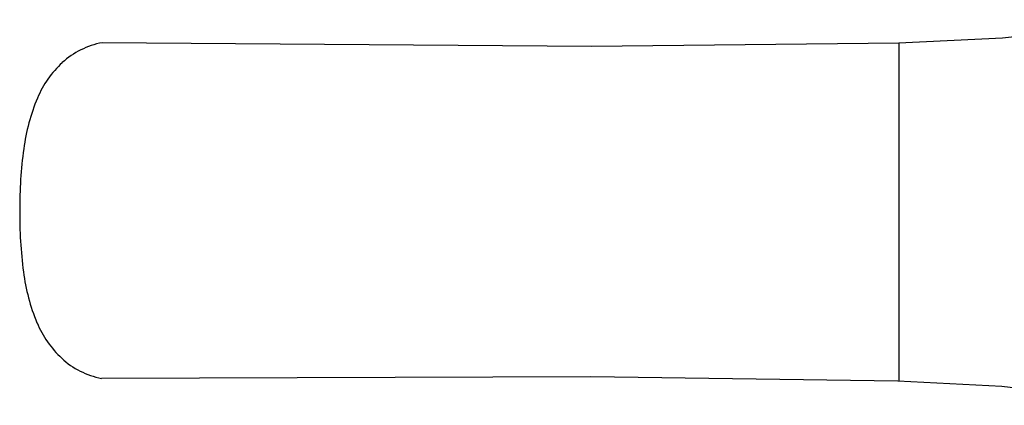
# Model space of a CAD drawing. Units: millimetres. Extents: x 0 to 1513, y 0 to 1141.
# Drawn here: x 1095 to 1207, y 297 to 341 of the extents above; entities that cross this region are included whole.
import ezdxf

# ---------------------------------------------------------------- set-up
doc = ezdxf.new("R2010")
doc.units = ezdxf.units.MM
doc.header["$LTSCALE"] = 83.224918
doc.layers.add('EXTERN_HANDLE', color=7, linetype='CONTINUOUS')

msp = doc.modelspace()

# ---------------------------------------------------------------- linework, layer by layer
at = {"layer": 'EXTERN_HANDLE', "color": 5, "linetype": 'CONTINUOUS'}
for p, q in [((1224.74, 340.83), (1207.16, 338.73)), ((1160.43, 337.8), (1104.8, 338.22)), ((1195.36, 338.17), (1160.43, 337.8)), ((1207.16, 338.73), (1195.36, 338.17)), ((1195.36, 338.17), (1195.36, 299.81)), ((1104.73, 300.1), (1160.36, 300.31)), ((1160.36, 300.31), (1195.28, 299.81)), ((1195.28, 299.81), (1207.09, 299.21)), ((1207.09, 299.21), (1224.66, 297.04))]:
    msp.add_line(p, q, dxfattribs=at)
for centre, radius, start, end in [((1106.56, 329.03), 9.36, 100.8259, 132.252), ((1108.03, 327.49), 11.48, 132.5063, 157.2081), ((1118.25, 323.22), 22.56, 157.2587, 172.4836), ((1143.99, 319.55), 48.56, 172.1613, 180.4342), ((1143.99, 318.63), 48.56, 179.351, 187.6239), ((1118.23, 315.05), 22.56, 187.3015, 202.5265), ((1108, 310.82), 11.48, 202.5771, 227.2789), ((1106.52, 309.28), 9.36, 227.5332, 258.9592)]:
    msp.add_arc(centre, radius, start, end, dxfattribs=at)

doc.saveas('drawing.dxf')
